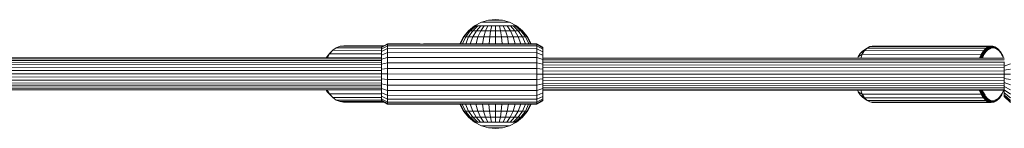
# Model space of a CAD drawing. Units: millimetres. Extents: x 178 to 578302, y 125 to 596964.
# Drawn here: x 6193 to 6680, y 6598 to 6652 of the extents above; entities that cross this region are included whole.
import ezdxf

# ---------------------------------------------------------------- set-up
doc = ezdxf.new("R2010")
doc.units = ezdxf.units.MM
doc.layers.add('Контур', color=7, linetype='Continuous', lineweight=15)

msp = doc.modelspace()

# ---------------------------------------------------------------- linework, layer by layer
at = {"layer": 'Контур'}
for p, q in [((6421.481, 6651.09), (6425.018, 6652.105)), ((6425.018, 6652.105), (6428.475, 6652.42)), ((6425.018, 6652.105), (6425.076, 6652.105)), ((6425.076, 6652.105), (6425.261, 6652.105)), ((6425.261, 6652.105), (6425.582, 6652.105)), ((6425.582, 6652.105), (6426.031, 6652.104)), ((6426.031, 6652.104), (6426.583, 6652.104)), ((6426.583, 6652.104), (6427.203, 6652.104)), ((6427.203, 6652.104), (6427.846, 6652.103)), ((6427.846, 6652.103), (6428.475, 6652.103)), ((6431.933, 6652.101), (6428.475, 6652.42)), ((6428.475, 6652.103), (6429.104, 6652.103)), ((6429.104, 6652.103), (6429.748, 6652.102)), ((6429.748, 6652.102), (6430.367, 6652.102)), ((6430.367, 6652.102), (6430.92, 6652.101)), ((6430.92, 6652.101), (6431.369, 6652.101)), ((6431.369, 6652.101), (6431.69, 6652.101)), ((6431.69, 6652.101), (6431.875, 6652.101)), ((6431.933, 6652.101), (6431.875, 6652.101)), ((6431.933, 6652.101), (6435.468, 6651.082)), ((6412.567, 6643.827), (6415.037, 6646.863)), ((6412.833, 6643.827), (6415.261, 6646.863)), ((6413.684, 6643.826), (6415.98, 6646.863)), ((6415.037, 6646.863), (6418.077, 6649.329)), ((6415.037, 6646.863), (6415.261, 6646.863)), ((6415.16, 6643.825), (6417.227, 6646.862)), ((6415.261, 6646.863), (6418.25, 6649.329)), ((6415.261, 6646.863), (6415.98, 6646.863)), ((6415.98, 6646.863), (6418.807, 6649.329)), ((6417.227, 6646.862), (6415.98, 6646.863)), ((6417.225, 6643.824), (6418.972, 6646.861)), ((6417.227, 6646.862), (6419.771, 6649.328)), ((6418.972, 6646.861), (6417.227, 6646.862)), ((6418.077, 6649.329), (6421.481, 6651.09)), ((6418.077, 6649.329), (6418.25, 6649.329)), ((6418.25, 6649.329), (6418.807, 6649.329)), ((6419.771, 6649.328), (6418.807, 6649.329)), ((6418.972, 6646.861), (6421.122, 6649.328)), ((6421.12, 6646.86), (6418.972, 6646.861)), ((6419.768, 6643.822), (6421.12, 6646.86)), ((6421.122, 6649.328), (6419.771, 6649.328)), ((6421.12, 6646.86), (6422.784, 6649.327)), ((6423.527, 6646.858), (6421.12, 6646.86)), ((6422.784, 6649.327), (6421.122, 6649.328)), ((6421.481, 6651.09), (6421.598, 6651.09)), ((6421.598, 6651.09), (6421.972, 6651.09)), ((6422.621, 6651.09), (6421.972, 6651.09)), ((6422.616, 6643.821), (6423.527, 6646.858)), ((6423.529, 6651.089), (6422.621, 6651.09)), ((6424.646, 6649.325), (6422.784, 6649.327)), ((6423.527, 6646.858), (6424.646, 6649.325)), ((6426.027, 6646.857), (6423.527, 6646.858)), ((6424.648, 6651.088), (6423.529, 6651.089)), ((6426.582, 6649.324), (6424.646, 6649.325)), ((6425.9, 6651.088), (6424.648, 6651.088)), ((6425.576, 6643.819), (6426.027, 6646.857)), ((6427.202, 6651.087), (6425.9, 6651.088)), ((6426.027, 6646.857), (6426.582, 6649.324)), ((6428.472, 6646.855), (6426.027, 6646.857)), ((6428.474, 6649.323), (6426.582, 6649.324)), ((6428.475, 6651.086), (6427.202, 6651.087)), ((6428.47, 6643.817), (6428.472, 6646.855)), ((6428.472, 6646.855), (6428.474, 6649.323)), ((6430.917, 6646.854), (6428.472, 6646.855)), ((6430.365, 6649.322), (6428.474, 6649.323)), ((6429.747, 6651.085), (6428.475, 6651.086)), ((6431.049, 6651.085), (6429.747, 6651.085)), ((6430.917, 6646.854), (6430.365, 6649.322)), ((6432.301, 6649.321), (6430.365, 6649.322)), ((6433.417, 6646.852), (6430.917, 6646.854)), ((6431.364, 6643.815), (6430.917, 6646.854)), ((6432.302, 6651.084), (6431.049, 6651.085)), ((6433.417, 6646.852), (6432.301, 6649.321)), ((6434.163, 6649.32), (6432.301, 6649.321)), ((6433.42, 6651.083), (6432.302, 6651.084)), ((6435.824, 6646.851), (6433.417, 6646.852)), ((6434.324, 6643.814), (6433.417, 6646.852)), ((6434.328, 6651.083), (6433.42, 6651.083)), ((6435.824, 6646.851), (6434.163, 6649.32)), ((6435.825, 6649.319), (6434.163, 6649.32)), ((6434.977, 6651.082), (6434.328, 6651.083)), ((6435.352, 6651.082), (6434.977, 6651.082)), ((6435.468, 6651.082), (6435.352, 6651.082)), ((6438.871, 6649.317), (6435.468, 6651.082)), ((6437.972, 6646.849), (6435.824, 6646.851)), ((6437.172, 6643.812), (6435.824, 6646.851)), ((6437.972, 6646.849), (6435.825, 6649.319)), ((6437.176, 6649.318), (6435.825, 6649.319)), ((6439.717, 6646.848), (6437.176, 6649.318)), ((6438.141, 6649.317), (6437.176, 6649.318)), ((6439.717, 6646.848), (6437.972, 6646.849)), ((6439.715, 6643.81), (6437.972, 6646.849)), ((6440.964, 6646.848), (6438.141, 6649.317)), ((6438.697, 6649.317), (6438.141, 6649.317)), ((6438.697, 6649.317), (6441.683, 6646.847)), ((6438.871, 6649.317), (6438.697, 6649.317)), ((6438.871, 6649.317), (6441.907, 6646.847)), ((6440.964, 6646.848), (6439.717, 6646.848)), ((6441.781, 6643.809), (6439.717, 6646.848)), ((6441.683, 6646.847), (6440.964, 6646.848)), ((6443.257, 6643.808), (6440.964, 6646.848)), ((6441.683, 6646.847), (6444.108, 6643.808)), ((6441.907, 6646.847), (6441.683, 6646.847)), ((6441.907, 6646.847), (6444.373, 6643.808)), ((6410.805, 6640.431), (6412.567, 6643.827)), ((6411.1, 6640.43), (6412.833, 6643.827)), ((6412.045, 6640.43), (6413.684, 6643.826)), ((6412.567, 6643.827), (6412.833, 6643.827)), ((6412.833, 6643.827), (6413.684, 6643.826)), ((6415.16, 6643.825), (6413.684, 6643.826)), ((6413.684, 6640.429), (6415.16, 6643.825)), ((6417.225, 6643.824), (6415.16, 6643.825)), ((6415.979, 6640.427), (6417.225, 6643.824)), ((6419.768, 6643.822), (6417.225, 6643.824)), ((6418.803, 6640.426), (6419.768, 6643.822)), ((6422.616, 6643.821), (6419.768, 6643.822)), ((6421.966, 6640.424), (6422.616, 6643.821)), ((6425.576, 6643.819), (6422.616, 6643.821)), ((6425.254, 6640.422), (6425.576, 6643.819)), ((6428.47, 6643.817), (6425.576, 6643.819)), ((6428.468, 6640.42), (6428.47, 6643.817)), ((6431.364, 6643.815), (6428.47, 6643.817)), ((6431.683, 6640.412), (6431.364, 6643.815)), ((6434.324, 6643.814), (6431.364, 6643.815)), ((6434.97, 6640.416), (6434.324, 6643.814)), ((6437.172, 6643.812), (6434.324, 6643.814)), ((6438.134, 6640.414), (6437.172, 6643.812)), ((6439.715, 6643.81), (6437.172, 6643.812)), ((6440.958, 6640.412), (6439.715, 6643.81)), ((6441.781, 6643.809), (6439.715, 6643.81)), ((6443.252, 6640.411), (6441.781, 6643.809)), ((6443.257, 6643.808), (6441.781, 6643.809)), ((6444.891, 6640.41), (6443.257, 6643.808)), ((6444.108, 6643.808), (6443.257, 6643.808)), ((6444.108, 6643.808), (6445.836, 6640.409)), ((6444.373, 6643.808), (6444.108, 6643.808)), ((6444.373, 6643.808), (6446.131, 6640.409)), ((6346.262, 6635.37), (6347.846, 6637.187)), ((6346.394, 6635.738), (6347.846, 6637.187)), ((6349.62, 6638.485), (6347.846, 6637.187)), ((6347.846, 6637.187), (6371.953, 6637.172)), ((6349.62, 6638.485), (6351.463, 6639.233)), ((6349.62, 6638.485), (6371.954, 6638.471)), ((6353.265, 6639.466), (6351.463, 6639.233)), ((6351.463, 6639.233), (6360.087, 6639.456)), ((6372.818, 6639.22), (6351.463, 6639.233)), ((6360.336, 6639.462), (6353.265, 6639.466)), ((6359.75, 6639.39), (6359.788, 6639.418)), ((6359.788, 6639.363), (6359.75, 6639.39)), ((6359.902, 6639.441), (6359.788, 6639.418)), ((6359.788, 6639.363), (6359.788, 6639.418)), ((6359.902, 6639.339), (6359.788, 6639.363)), ((6360.087, 6639.456), (6359.902, 6639.441)), ((6359.902, 6639.339), (6359.902, 6639.441)), ((6360.087, 6639.324), (6359.902, 6639.339)), ((6360.336, 6639.462), (6360.087, 6639.456)), ((6360.087, 6639.324), (6360.087, 6639.456)), ((6360.336, 6639.318), (6360.087, 6639.324)), ((6360.336, 6639.318), (6360.336, 6639.462)), ((6360.639, 6639.456), (6360.336, 6639.462)), ((6360.336, 6639.318), (6360.639, 6639.323)), ((6360.639, 6639.323), (6360.639, 6639.456)), ((6360.985, 6639.44), (6360.639, 6639.456)), ((6360.639, 6639.323), (6360.985, 6639.339)), ((6360.985, 6639.339), (6360.985, 6639.44)), ((6361.36, 6639.417), (6360.985, 6639.44)), ((6360.985, 6639.339), (6361.36, 6639.362)), ((6361.36, 6639.362), (6361.36, 6639.417)), ((6361.75, 6639.389), (6361.36, 6639.417)), ((6361.36, 6639.362), (6361.75, 6639.389)), ((6362.14, 6639.416), (6361.75, 6639.389)), ((6373.028, 6639.341), (6361.75, 6639.389)), ((6373.015, 6639.334), (6361.75, 6639.389)), ((6362.515, 6639.439), (6362.14, 6639.416)), ((6362.861, 6639.455), (6362.515, 6639.439)), ((6363.164, 6639.46), (6362.861, 6639.455)), ((6373.223, 6639.454), (6363.164, 6639.46)), ((6371.953, 6637.791), (6371.951, 6633.357)), ((6371.953, 6637.791), (6374.954, 6639.399)), ((6371.953, 6637.791), (6371.954, 6638.501)), ((6371.953, 6636.559), (6374.954, 6638.007)), ((6371.953, 6636.559), (6371.953, 6637.791)), ((6374.955, 6640.452), (6371.954, 6638.722)), ((6371.954, 6638.501), (6374.955, 6640.202)), ((6371.954, 6638.722), (6371.954, 6638.501)), ((6374.952, 6636.059), (6374.954, 6638.007)), ((6374.954, 6639.399), (6374.955, 6640.202)), ((6374.954, 6638.007), (6374.954, 6639.399)), ((6374.954, 6639.399), (6448.954, 6639.354)), ((6374.954, 6638.007), (6448.954, 6637.962)), ((6374.955, 6640.452), (6374.955, 6640.202)), ((6389.955, 6640.443), (6374.955, 6640.452)), ((6448.955, 6640.157), (6374.955, 6640.202)), ((6389.955, 6640.443), (6389.994, 6640.438)), ((6389.994, 6640.438), (6390.108, 6640.424)), ((6390.108, 6640.424), (6390.292, 6640.402)), ((6390.292, 6640.402), (6390.541, 6640.376)), ((6390.541, 6640.376), (6390.844, 6640.35)), ((6391.189, 6640.328), (6390.844, 6640.35)), ((6391.564, 6640.313), (6391.189, 6640.328)), ((6391.955, 6640.308), (6391.564, 6640.313)), ((6391.955, 6640.308), (6391.565, 6640.313)), ((6392.346, 6640.313), (6391.955, 6640.308)), ((6392.346, 6640.313), (6391.955, 6640.308)), ((6391.955, 6640.308), (6391.955, 6640.308)), ((6392.721, 6640.327), (6392.346, 6640.313)), ((6392.721, 6640.327), (6392.346, 6640.313)), ((6393.066, 6640.349), (6392.721, 6640.327)), ((6392.919, 6640.34), (6392.721, 6640.327)), ((6392.721, 6640.327), (6392.721, 6640.327)), ((6393.369, 6640.374), (6393.066, 6640.349)), ((6393.618, 6640.4), (6393.369, 6640.374)), ((6393.803, 6640.421), (6393.618, 6640.4)), ((6393.917, 6640.436), (6393.803, 6640.421)), ((6393.917, 6640.436), (6393.955, 6640.441)), ((6429.955, 6640.419), (6393.955, 6640.441)), ((6429.955, 6640.419), (6429.994, 6640.414)), ((6429.994, 6640.414), (6430.108, 6640.399)), ((6431.683, 6640.412), (6429.999, 6640.413)), ((6430.108, 6640.399), (6430.292, 6640.377)), ((6430.292, 6640.377), (6430.541, 6640.352)), ((6430.541, 6640.352), (6430.844, 6640.326)), ((6431.189, 6640.304), (6430.844, 6640.326)), ((6431.564, 6640.289), (6431.189, 6640.304)), ((6431.564, 6640.289), (6431.189, 6640.304)), ((6431.955, 6640.284), (6431.564, 6640.289)), ((6431.564, 6640.289), (6431.564, 6640.289)), ((6431.955, 6640.284), (6431.564, 6640.289)), ((6433.911, 6640.411), (6431.683, 6640.412)), ((6431.689, 6640.287), (6431.683, 6640.412)), ((6432.346, 6640.289), (6431.955, 6640.284)), ((6432.721, 6640.303), (6432.346, 6640.289)), ((6433.067, 6640.325), (6432.721, 6640.303)), ((6433.369, 6640.35), (6433.067, 6640.325)), ((6433.618, 6640.375), (6433.369, 6640.35)), ((6433.803, 6640.397), (6433.618, 6640.375)), ((6433.917, 6640.411), (6433.803, 6640.397)), ((6433.917, 6640.411), (6433.955, 6640.416)), ((6448.955, 6640.407), (6433.955, 6640.416)), ((6448.954, 6637.962), (6448.952, 6636.014)), ((6448.955, 6640.157), (6448.954, 6639.354)), ((6448.954, 6639.354), (6448.954, 6637.962)), ((6451.953, 6637.742), (6448.954, 6639.354)), ((6451.953, 6636.511), (6448.954, 6637.962)), ((6451.954, 6638.673), (6448.955, 6640.407)), ((6448.955, 6640.407), (6448.955, 6640.157)), ((6451.954, 6638.452), (6448.955, 6640.157)), ((6451.954, 6638.673), (6451.951, 6633.905)), ((6451.954, 6638.673), (6451.953, 6637.183)), ((6451.954, 6638.452), (6451.953, 6637.742)), ((6451.953, 6637.742), (6451.953, 6636.511)), ((6451.954, 6638.673), (6451.954, 6638.452)), ((6609.118, 6635.578), (6611.243, 6637.027)), ((6610.123, 6635.209), (6611.243, 6637.027)), ((6612.497, 6638.325), (6610.217, 6636.716)), ((6612.497, 6638.325), (6611.243, 6637.027)), ((6611.243, 6637.027), (6670.133, 6636.991)), ((6612.497, 6638.325), (6613.801, 6639.074)), ((6612.497, 6638.325), (6671.387, 6638.289)), ((6615.075, 6639.306), (6613.801, 6639.074)), ((6672.691, 6639.038), (6613.801, 6639.074)), ((6623.735, 6639.301), (6615.075, 6639.306)), ((6623.484, 6639.28), (6623.471, 6639.257)), ((6623.535, 6639.23), (6623.471, 6639.257)), ((6623.573, 6639.296), (6623.484, 6639.28)), ((6623.484, 6639.252), (6623.484, 6639.28)), ((6623.673, 6639.202), (6623.535, 6639.23)), ((6623.735, 6639.301), (6623.573, 6639.296)), ((6623.573, 6639.222), (6623.573, 6639.296)), ((6623.88, 6639.179), (6623.673, 6639.202)), ((6623.735, 6639.195), (6623.735, 6639.301)), ((6623.964, 6639.296), (6623.735, 6639.301)), ((6624.148, 6639.163), (6623.88, 6639.179)), ((6623.964, 6639.174), (6623.964, 6639.296)), ((6624.25, 6639.28), (6623.964, 6639.296)), ((6624.467, 6639.157), (6624.148, 6639.163)), ((6624.25, 6639.161), (6624.25, 6639.28)), ((6624.583, 6639.257), (6624.25, 6639.28)), ((6624.467, 6639.157), (6624.825, 6639.162)), ((6624.583, 6639.159), (6624.583, 6639.257)), ((6624.949, 6639.229), (6624.583, 6639.257)), ((6624.825, 6639.162), (6625.207, 6639.178)), ((6624.949, 6639.167), (6624.949, 6639.229)), ((6625.336, 6639.201), (6624.949, 6639.229)), ((6625.207, 6639.178), (6625.598, 6639.201)), ((6625.336, 6639.186), (6625.336, 6639.201)), ((6625.467, 6639.193), (6625.336, 6639.201)), ((6625.598, 6639.201), (6625.985, 6639.228)), ((6626.351, 6639.255), (6625.985, 6639.228)), ((6650.448, 6639.141), (6625.985, 6639.228)), ((6672.691, 6639.038), (6625.985, 6639.228)), ((6626.684, 6639.278), (6626.351, 6639.255)), ((6626.97, 6639.294), (6626.684, 6639.278)), ((6627.199, 6639.299), (6626.97, 6639.294)), ((6649.716, 6639.285), (6627.199, 6639.299)), ((6649.465, 6639.265), (6649.452, 6639.241)), ((6649.516, 6639.214), (6649.452, 6639.241)), ((6649.554, 6639.28), (6649.465, 6639.265)), ((6649.465, 6639.236), (6649.465, 6639.265)), ((6649.654, 6639.186), (6649.516, 6639.214)), ((6649.716, 6639.285), (6649.554, 6639.28)), ((6649.554, 6639.206), (6649.554, 6639.28)), ((6649.861, 6639.163), (6649.654, 6639.186)), ((6649.716, 6639.179), (6649.716, 6639.285)), ((6649.944, 6639.28), (6649.716, 6639.285)), ((6650.129, 6639.147), (6649.861, 6639.163)), ((6649.944, 6639.158), (6649.944, 6639.28)), ((6650.231, 6639.264), (6649.944, 6639.28)), ((6650.448, 6639.141), (6650.129, 6639.147)), ((6650.231, 6639.145), (6650.231, 6639.264)), ((6650.564, 6639.241), (6650.231, 6639.264)), ((6650.448, 6639.141), (6650.805, 6639.147)), ((6650.448, 6639.141), (6672.691, 6639.038)), ((6650.564, 6639.143), (6650.564, 6639.241)), ((6650.93, 6639.213), (6650.564, 6639.241)), ((6650.805, 6639.147), (6651.187, 6639.162)), ((6650.93, 6639.152), (6650.93, 6639.213)), ((6651.317, 6639.185), (6650.93, 6639.213)), ((6651.187, 6639.162), (6651.579, 6639.185)), ((6651.317, 6639.17), (6651.317, 6639.185)), ((6651.448, 6639.177), (6651.317, 6639.185)), ((6651.579, 6639.185), (6651.965, 6639.212)), ((6652.332, 6639.24), (6651.965, 6639.212)), ((6652.665, 6639.263), (6652.332, 6639.24)), ((6652.951, 6639.278), (6652.665, 6639.263)), ((6653.18, 6639.283), (6652.951, 6639.278)), ((6653.18, 6639.283), (6673.964, 6639.271)), ((6670.133, 6636.991), (6669.012, 6635.173)), ((6670.133, 6636.991), (6669.418, 6635.622)), ((6669.597, 6635.582), (6670.753, 6637.282)), ((6669.783, 6635.513), (6670.932, 6637.202)), ((6669.965, 6635.417), (6671.103, 6637.09)), ((6670.131, 6635.299), (6671.256, 6636.952)), ((6671.387, 6638.289), (6670.133, 6636.991)), ((6670.133, 6636.991), (6670.579, 6637.329)), ((6671.387, 6638.289), (6670.579, 6637.329)), ((6670.579, 6637.329), (6670.753, 6637.282)), ((6670.753, 6637.282), (6672.031, 6638.454)), ((6670.753, 6637.282), (6670.932, 6637.202)), ((6670.932, 6637.202), (6672.201, 6638.366)), ((6670.932, 6637.202), (6671.103, 6637.09)), ((6671.103, 6637.09), (6672.361, 6638.243)), ((6671.103, 6637.09), (6671.256, 6636.952)), ((6671.256, 6636.952), (6672.499, 6638.091)), ((6671.382, 6636.798), (6672.608, 6637.922)), ((6672.691, 6639.038), (6671.387, 6638.289)), ((6671.387, 6638.289), (6671.861, 6638.504)), ((6671.475, 6636.637), (6672.684, 6637.746)), ((6672.691, 6639.038), (6671.861, 6638.504)), ((6671.861, 6638.504), (6672.031, 6638.454)), ((6672.031, 6638.454), (6673.344, 6639.074)), ((6672.031, 6638.454), (6672.201, 6638.366)), ((6672.201, 6638.366), (6673.506, 6638.982)), ((6672.201, 6638.366), (6672.361, 6638.243)), ((6672.361, 6638.243), (6673.653, 6638.853)), ((6672.361, 6638.243), (6672.499, 6638.091)), ((6672.499, 6638.091), (6673.776, 6638.694)), ((6672.608, 6637.922), (6673.868, 6638.517)), ((6672.684, 6637.746), (6673.927, 6638.332)), ((6673.964, 6639.271), (6672.691, 6639.038)), ((6672.691, 6639.038), (6673.179, 6639.127)), ((6673.842, 6638.12), (6672.839, 6637.647)), ((6673.964, 6639.271), (6673.179, 6639.127)), ((6673.179, 6639.127), (6673.344, 6639.074)), ((6673.344, 6639.074), (6674.616, 6639.184)), ((6673.344, 6639.074), (6673.506, 6638.982)), ((6673.506, 6638.982), (6674.769, 6639.091)), ((6673.506, 6638.982), (6673.653, 6638.853)), ((6673.653, 6638.853), (6674.904, 6638.962)), ((6673.653, 6638.853), (6673.776, 6638.694)), ((6673.776, 6638.694), (6675.012, 6638.802)), ((6673.868, 6638.517), (6675.088, 6638.623)), ((6673.927, 6638.332), (6675.13, 6638.437)), ((6673.964, 6639.271), (6674.456, 6639.238)), ((6674.456, 6639.238), (6674.616, 6639.184)), ((6675.238, 6639.036), (6674.456, 6639.238)), ((6674.616, 6639.184), (6674.769, 6639.091)), ((6674.616, 6639.184), (6675.876, 6638.83)), ((6674.769, 6639.091), (6674.904, 6638.962)), ((6674.769, 6639.091), (6676.02, 6638.74)), ((6674.904, 6638.962), (6675.012, 6638.802)), ((6674.904, 6638.962), (6676.144, 6638.613)), ((6675.012, 6638.802), (6676.238, 6638.457)), ((6675.088, 6638.623), (6676.298, 6638.283)), ((6675.13, 6638.437), (6676.323, 6638.102)), ((6675.238, 6639.036), (6675.721, 6638.882)), ((6675.721, 6638.882), (6675.876, 6638.83)), ((6675.876, 6638.83), (6676.02, 6638.74)), ((6676.02, 6638.74), (6676.144, 6638.613)), ((6676.02, 6638.74), (6677.288, 6637.876)), ((6676.144, 6638.613), (6676.238, 6638.457)), ((6676.144, 6638.613), (6677.4, 6637.758)), ((6676.238, 6638.457), (6677.48, 6637.612)), ((6676.298, 6638.283), (6677.523, 6637.449)), ((6676.323, 6638.102), (6677.531, 6637.279)), ((6677.288, 6637.876), (6677.4, 6637.758)), ((6677.4, 6637.758), (6677.48, 6637.612)), ((6677.4, 6637.758), (6678.595, 6636.369)), ((6677.48, 6637.612), (6678.661, 6636.24)), ((6677.523, 6637.449), (6678.688, 6636.095)), ((6677.531, 6637.279), (6678.68, 6635.944)), ((5554.173, 6632.544), (6371.95, 6632.046)), ((5554.174, 6633.953), (6371.951, 6633.455)), ((5554.174, 6633.783), (6371.951, 6633.285)), ((5554.174, 6633.295), (6371.95, 6632.796)), ((6345.006, 6634.146), (6344.618, 6633.471)), ((6346.394, 6635.738), (6345.006, 6634.146)), ((6345.006, 6634.146), (6346.262, 6635.37)), ((6345.17, 6633.471), (6346.262, 6635.37)), ((6346.262, 6635.37), (6371.952, 6635.354)), ((6371.949, 6630.338), (6371.95, 6632.715)), ((6371.95, 6632.715), (6371.952, 6634.836)), ((6371.952, 6634.836), (6371.95, 6631.465)), ((6371.95, 6632.715), (6374.951, 6633.661)), ((6371.95, 6632.715), (6371.95, 6631.465)), ((6371.951, 6633.18), (6371.951, 6633.357)), ((6371.952, 6634.836), (6371.953, 6636.559)), ((6371.952, 6634.836), (6374.952, 6636.059)), ((6374.949, 6630.974), (6374.951, 6633.661)), ((6374.951, 6633.661), (6374.952, 6636.059)), ((6374.951, 6633.661), (6448.951, 6633.615)), ((6374.952, 6636.059), (6448.952, 6636.014)), ((6448.951, 6633.615), (6448.949, 6630.929)), ((6448.952, 6636.014), (6448.951, 6633.615)), ((6451.95, 6632.666), (6448.951, 6633.615)), ((6451.952, 6634.787), (6448.952, 6636.014)), ((6451.95, 6632.666), (6451.949, 6630.289)), ((6451.953, 6636.511), (6451.95, 6632.666)), ((6451.952, 6634.787), (6451.95, 6632.666)), ((6451.95, 6632.748), (6680.451, 6632.609)), ((6451.95, 6632.292), (6451.95, 6632.52)), ((6451.95, 6631.998), (6680.45, 6631.858)), ((6451.951, 6633.905), (6451.951, 6633.816)), ((6451.951, 6633.406), (6680.451, 6633.267)), ((6451.951, 6633.236), (6680.451, 6633.097)), ((6451.953, 6636.511), (6451.952, 6634.787)), ((6608.136, 6633.985), (6607.862, 6633.311)), ((6609.118, 6635.578), (6608.136, 6633.985)), ((6608.136, 6633.985), (6610.123, 6635.209)), ((6610.217, 6636.716), (6609.118, 6635.578)), ((6609.35, 6633.31), (6610.123, 6635.209)), ((6610.123, 6635.209), (6669.012, 6635.173)), ((6669.012, 6635.173), (6668.24, 6633.274)), ((6668.324, 6633.274), (6668.456, 6633.476)), ((6669.012, 6635.173), (6668.456, 6633.476)), ((6668.456, 6633.476), (6668.639, 6633.444)), ((6668.589, 6633.274), (6668.639, 6633.444)), ((6668.639, 6633.444), (6669.597, 6635.582)), ((6668.639, 6633.444), (6668.831, 6633.39)), ((6668.798, 6633.274), (6668.831, 6633.39)), ((6668.831, 6633.39), (6669.783, 6635.513)), ((6668.831, 6633.39), (6669.022, 6633.314)), ((6669.011, 6633.274), (6669.022, 6633.314)), ((6669.012, 6635.173), (6669.418, 6635.622)), ((6669.022, 6633.314), (6669.965, 6635.417)), ((6669.022, 6633.314), (6669.098, 6633.274)), ((6669.224, 6633.273), (6670.131, 6635.299)), ((6669.418, 6635.622), (6669.597, 6635.582)), ((6669.424, 6633.273), (6670.272, 6635.166)), ((6669.594, 6633.273), (6670.381, 6635.028)), ((6669.597, 6635.582), (6669.783, 6635.513)), ((6669.783, 6635.513), (6669.965, 6635.417)), ((6669.965, 6635.417), (6670.131, 6635.299)), ((6670.272, 6635.166), (6671.382, 6636.798)), ((6670.381, 6635.028), (6671.475, 6636.637)), ((6678.595, 6636.369), (6678.661, 6636.24)), ((6678.595, 6636.369), (6679.646, 6634.486)), ((6678.661, 6636.24), (6679.699, 6634.378)), ((6678.68, 6635.944), (6679.691, 6634.133)), ((6678.688, 6636.095), (6679.713, 6634.258)), ((6679.509, 6634.286), (6678.705, 6635.702)), ((6679.646, 6634.486), (6679.699, 6634.378)), ((6679.691, 6634.133), (6680.009, 6633.267)), ((6679.699, 6634.378), (6680.107, 6633.267)), ((6679.713, 6634.258), (6680.077, 6633.267)), ((6371.947, 6627.094), (5554.17, 6627.592)), ((6371.948, 6628.632), (5554.171, 6629.13)), ((6371.949, 6629.988), (5554.172, 6630.486)), ((6371.949, 6631.111), (5554.173, 6631.609)), ((6371.946, 6625.454), (6371.947, 6627.868)), ((6371.947, 6627.868), (6371.949, 6630.338)), ((6371.947, 6627.868), (6374.948, 6628.182)), ((6371.949, 6630.338), (6371.95, 6631.465)), ((6371.949, 6630.338), (6374.949, 6630.974)), ((6374.946, 6625.452), (6374.948, 6628.182)), ((6374.948, 6628.182), (6374.949, 6630.974)), ((6374.948, 6628.182), (6448.948, 6628.137)), ((6374.949, 6630.974), (6448.949, 6630.929)), ((6448.948, 6628.137), (6448.946, 6625.407)), ((6448.949, 6630.929), (6448.948, 6628.137)), ((6451.947, 6627.82), (6448.948, 6628.137)), ((6451.949, 6630.289), (6448.949, 6630.929)), ((6451.947, 6627.82), (6451.946, 6625.406)), ((6451.949, 6630.289), (6451.947, 6627.82)), ((6451.947, 6627.82), (6451.948, 6628.534)), ((6680.448, 6628.444), (6451.948, 6628.583)), ((6680.45, 6630.924), (6451.949, 6631.063)), ((6451.949, 6630.057), (6451.949, 6630.289)), ((6680.449, 6629.8), (6451.949, 6629.939)), ((6680.448, 6627.268), (6680.446, 6625.267)), ((6680.447, 6626.813), (6680.448, 6627.994)), ((6680.448, 6627.268), (6680.447, 6626.813)), ((6680.449, 6629.316), (6680.448, 6627.268)), ((6683.448, 6627.812), (6680.448, 6627.268)), ((6680.45, 6631.286), (6680.449, 6629.316)), ((6683.449, 6630.418), (6680.449, 6629.316)), ((6371.944, 6622.277), (5554.167, 6622.775)), ((6371.945, 6623.815), (5554.168, 6624.313)), ((6371.946, 6625.455), (5554.169, 6625.953)), ((6371.943, 6620.57), (6371.944, 6623.04)), ((6371.944, 6623.04), (6371.946, 6625.454)), ((6371.944, 6623.04), (6374.944, 6622.723)), ((6371.944, 6622.325), (6371.944, 6623.04)), ((6371.946, 6625.454), (6374.946, 6625.452)), ((6374.943, 6619.931), (6374.944, 6622.723)), ((6374.944, 6622.723), (6374.946, 6625.452)), ((6374.944, 6622.723), (6448.944, 6622.678)), ((6374.946, 6625.452), (6448.946, 6625.407)), ((6448.944, 6622.678), (6448.943, 6619.886)), ((6448.946, 6625.407), (6448.944, 6622.678)), ((6451.944, 6622.991), (6448.944, 6622.678)), ((6451.946, 6625.406), (6448.946, 6625.407)), ((6451.944, 6622.991), (6451.943, 6620.522)), ((6451.946, 6625.406), (6451.944, 6622.991)), ((6451.944, 6622.991), (6451.945, 6623.859)), ((6680.444, 6622.089), (6451.944, 6622.228)), ((6451.946, 6625.406), (6451.945, 6623.859)), ((6680.445, 6623.627), (6451.945, 6623.767)), ((6680.446, 6625.267), (6451.946, 6625.406)), ((6680.447, 6626.906), (6451.947, 6627.045)), ((6680.445, 6623.265), (6680.444, 6621.218)), ((6680.444, 6622.138), (6680.445, 6622.481)), ((6680.446, 6625.267), (6680.445, 6623.265)), ((6683.445, 6622.717), (6680.445, 6623.265)), ((6680.446, 6625.267), (6680.447, 6626.813)), ((6683.446, 6625.265), (6680.446, 6625.267)), ((6371.942, 6618.863), (5554.165, 6619.361)), ((6371.941, 6618.113), (5554.165, 6618.611)), ((6371.941, 6617.624), (5554.165, 6618.122)), ((6371.941, 6617.455), (5554.165, 6617.953)), ((6371.943, 6619.798), (5554.166, 6620.296)), ((6371.943, 6620.921), (5554.167, 6621.42)), ((6344.996, 6616.796), (6344.608, 6617.471)), ((6346.25, 6615.571), (6345.16, 6617.471)), ((6371.942, 6618.194), (6371.939, 6614.349)), ((6371.94, 6616.072), (6371.942, 6618.194)), ((6371.942, 6618.194), (6371.943, 6620.57)), ((6371.942, 6618.34), (6371.942, 6618.568)), ((6371.942, 6618.194), (6374.941, 6617.244)), ((6371.943, 6620.57), (6371.943, 6620.803)), ((6371.943, 6620.57), (6374.943, 6619.931)), ((6374.941, 6617.244), (6374.943, 6619.931)), ((6374.943, 6619.931), (6448.943, 6619.886)), ((6448.943, 6619.886), (6448.941, 6617.199)), ((6451.942, 6618.145), (6448.941, 6617.199)), ((6451.943, 6620.522), (6448.943, 6619.886)), ((6451.938, 6612.359), (6451.941, 6617.406)), ((6451.94, 6616.024), (6451.942, 6619.395)), ((6451.942, 6618.145), (6451.94, 6616.024)), ((6451.94, 6616.024), (6451.941, 6617.502)), ((6680.442, 6617.436), (6451.941, 6617.576)), ((6451.941, 6617.502), (6451.941, 6617.554)), ((6680.441, 6617.267), (6451.941, 6617.406)), ((6451.943, 6620.522), (6451.942, 6618.145)), ((6451.942, 6619.395), (6451.943, 6620.522)), ((6451.942, 6618.145), (6451.942, 6619.395)), ((6680.442, 6618.675), (6451.942, 6618.814)), ((6680.442, 6617.925), (6451.942, 6618.064)), ((6680.444, 6620.734), (6451.943, 6620.873)), ((6680.443, 6619.61), (6451.943, 6619.749)), ((6680.442, 6617.488), (6680.441, 6616.06)), ((6680.442, 6617.488), (6680.444, 6620.615)), ((6680.442, 6617.488), (6680.443, 6619.256)), ((6680.443, 6619.247), (6680.442, 6617.488)), ((6683.44, 6615.365), (6680.442, 6617.488)), ((6680.444, 6621.218), (6680.443, 6619.247)), ((6680.443, 6619.256), (6680.444, 6620.615)), ((6683.442, 6617.604), (6680.443, 6619.247)), ((6680.444, 6622.138), (6680.444, 6621.218)), ((6683.443, 6620.111), (6680.444, 6621.218)), ((6344.996, 6616.796), (6346.25, 6615.571)), ((6346.382, 6615.202), (6344.996, 6616.796)), ((6347.832, 6613.751), (6346.25, 6615.571)), ((6371.94, 6615.555), (6346.25, 6615.571)), ((6346.382, 6615.202), (6347.832, 6613.751)), ((6349.604, 6612.451), (6347.832, 6613.751)), ((6371.939, 6613.736), (6347.832, 6613.751)), ((6371.938, 6612.186), (6371.941, 6616.954)), ((6371.938, 6613.118), (6371.939, 6614.349)), ((6371.938, 6612.186), (6371.939, 6613.677)), ((6371.938, 6613.118), (6374.937, 6611.506)), ((6371.938, 6612.408), (6371.938, 6613.118)), ((6371.939, 6614.349), (6371.94, 6616.072)), ((6371.939, 6614.349), (6374.938, 6612.897)), ((6371.94, 6616.072), (6374.94, 6614.846)), ((6371.941, 6616.954), (6371.941, 6617.043)), ((6374.937, 6611.506), (6374.938, 6612.897)), ((6374.938, 6612.897), (6374.94, 6614.846)), ((6374.938, 6612.897), (6448.938, 6612.852)), ((6374.94, 6614.846), (6374.941, 6617.244)), ((6374.94, 6614.846), (6448.94, 6614.801)), ((6374.941, 6617.244), (6448.941, 6617.199)), ((6451.938, 6613.069), (6448.937, 6611.461)), ((6448.938, 6612.852), (6448.937, 6611.461)), ((6448.94, 6614.801), (6448.938, 6612.852)), ((6451.939, 6614.3), (6448.938, 6612.852)), ((6448.941, 6617.199), (6448.94, 6614.801)), ((6451.94, 6616.024), (6448.94, 6614.801)), ((6451.938, 6613.069), (6451.94, 6616.024)), ((6451.938, 6612.359), (6451.94, 6614.988)), ((6451.939, 6614.3), (6451.938, 6613.069)), ((6451.938, 6613.069), (6451.938, 6612.359)), ((6451.94, 6616.024), (6451.939, 6614.3)), ((6608.126, 6616.636), (6607.852, 6617.311)), ((6608.126, 6616.636), (6610.11, 6615.41)), ((6609.105, 6615.042), (6608.126, 6616.636)), ((6609.105, 6615.042), (6611.229, 6613.591)), ((6610.203, 6613.903), (6609.105, 6615.042)), ((6610.11, 6615.41), (6609.34, 6617.31)), ((6611.229, 6613.591), (6610.11, 6615.41)), ((6669, 6615.374), (6610.11, 6615.41)), ((6610.203, 6613.903), (6612.482, 6612.291)), ((6612.482, 6612.291), (6611.229, 6613.591)), ((6670.118, 6613.555), (6611.229, 6613.591)), ((6668.23, 6617.274), (6669, 6615.374)), ((6668.256, 6617.274), (6668.934, 6615.869)), ((6669.115, 6615.905), (6668.612, 6617.274)), ((6669.304, 6615.968), (6668.824, 6617.274)), ((6668.934, 6615.869), (6669.115, 6615.905)), ((6669, 6615.374), (6668.934, 6615.869)), ((6670.118, 6613.555), (6669, 6615.374)), ((6669, 6615.374), (6670.006, 6613.948)), ((6669.491, 6616.055), (6669.043, 6617.274)), ((6669.115, 6615.905), (6669.304, 6615.968)), ((6670.183, 6613.991), (6669.115, 6615.905)), ((6669.662, 6616.162), (6669.254, 6617.273)), ((6669.304, 6615.968), (6669.491, 6616.055)), ((6670.365, 6614.066), (6669.304, 6615.968)), ((6669.809, 6616.283), (6669.445, 6617.273)), ((6669.491, 6616.055), (6669.662, 6616.162)), ((6670.542, 6614.171), (6669.491, 6616.055)), ((6669.924, 6616.408), (6669.607, 6617.273)), ((6670.701, 6614.301), (6669.662, 6616.162)), ((6670.834, 6614.446), (6669.809, 6616.283)), ((6670.935, 6614.596), (6669.924, 6616.408)), ((6670.006, 6613.948), (6670.183, 6613.991)), ((6670.118, 6613.555), (6670.006, 6613.948)), ((6670.118, 6613.555), (6671.371, 6612.255)), ((6670.118, 6613.555), (6671.225, 6612.531)), ((6670.135, 6616.255), (6670.939, 6614.838)), ((6670.183, 6613.991), (6670.365, 6614.066)), ((6671.397, 6612.58), (6670.183, 6613.991)), ((6670.365, 6614.066), (6670.542, 6614.171)), ((6671.571, 6612.664), (6670.365, 6614.066)), ((6670.542, 6614.171), (6670.701, 6614.301)), ((6671.737, 6612.783), (6670.542, 6614.171)), ((6671.882, 6612.928), (6670.701, 6614.301)), ((6672, 6613.091), (6670.834, 6614.446)), ((6672.084, 6613.261), (6670.935, 6614.596)), ((6671.225, 6612.531), (6671.397, 6612.58)), ((6671.371, 6612.255), (6671.225, 6612.531)), ((6671.397, 6612.58), (6671.571, 6612.664)), ((6672.674, 6611.711), (6671.397, 6612.58)), ((6671.571, 6612.664), (6671.737, 6612.783)), ((6672.839, 6611.801), (6671.571, 6612.664)), ((6671.737, 6612.783), (6671.882, 6612.928)), ((6672.993, 6611.927), (6671.737, 6612.783)), ((6673.124, 6612.083), (6671.882, 6612.928)), ((6673.225, 6612.257), (6672, 6613.091)), ((6673.292, 6612.438), (6672.084, 6613.261)), ((6676.914, 6612.619), (6675.654, 6612.024)), ((6676.931, 6612.795), (6675.688, 6612.208)), ((6675.802, 6612.421), (6676.805, 6612.893)), ((6677.928, 6613.338), (6676.659, 6612.175)), ((6678.033, 6613.45), (6676.776, 6612.298)), ((6678.105, 6613.588), (6676.863, 6612.449)), ((6678.14, 6613.743), (6676.914, 6612.619)), ((6678.14, 6613.903), (6676.931, 6612.795)), ((6677.928, 6613.338), (6678.033, 6613.45)), ((6679.171, 6615.123), (6678.033, 6613.45)), ((6678.033, 6613.45), (6678.105, 6613.588)), ((6679.23, 6615.242), (6678.105, 6613.588)), ((6679.234, 6615.512), (6678.14, 6613.903)), ((6679.25, 6615.374), (6678.14, 6613.743)), ((6679.171, 6615.123), (6679.23, 6615.242)), ((6680.138, 6617.267), (6679.23, 6615.242)), ((6680.021, 6617.267), (6679.234, 6615.512)), ((6680.099, 6617.267), (6679.25, 6615.374)), ((6680.441, 6616.06), (6680.44, 6615.039)), ((6683.438, 6612.248), (6680.44, 6615.039)), ((6680.44, 6614.45), (6680.44, 6615.039)), ((6680.44, 6614.45), (6683.438, 6611.499)), ((6680.44, 6614.45), (6680.44, 6614.267)), ((6680.44, 6614.267), (6683.438, 6611.265)), ((6683.439, 6613.547), (6680.441, 6616.06)), ((6351.447, 6611.701), (6349.604, 6612.451)), ((6349.604, 6612.451), (6371.938, 6612.437)), ((6353.248, 6611.466), (6351.447, 6611.701)), ((6351.447, 6611.701), (6372.8, 6611.688)), ((6353.248, 6611.466), (6373.205, 6611.454)), ((6371.938, 6612.408), (6374.937, 6610.703)), ((6371.938, 6612.186), (6371.938, 6612.408)), ((6371.938, 6612.186), (6374.937, 6610.452)), ((6374.937, 6610.703), (6374.937, 6611.506)), ((6374.937, 6611.506), (6448.937, 6611.461)), ((6374.937, 6610.452), (6374.937, 6610.703)), ((6374.937, 6610.703), (6448.937, 6610.658)), ((6374.937, 6610.452), (6448.937, 6610.407)), ((6412.545, 6607.033), (6410.787, 6610.431)), ((6412.81, 6607.033), (6411.082, 6610.43)), ((6412.027, 6610.43), (6413.661, 6607.032)), ((6413.666, 6610.429), (6415.137, 6607.031)), ((6415.961, 6610.427), (6417.203, 6607.03)), ((6418.785, 6610.426), (6419.746, 6607.028)), ((6421.948, 6610.424), (6422.594, 6607.027)), ((6425.236, 6610.422), (6425.554, 6607.025)), ((6428.45, 6610.42), (6428.448, 6607.023)), ((6431.664, 6610.418), (6431.342, 6607.021)), ((6434.951, 6610.416), (6434.302, 6607.02)), ((6438.115, 6610.414), (6437.15, 6607.018)), ((6440.939, 6610.412), (6439.693, 6607.016)), ((6443.233, 6610.411), (6441.759, 6607.015)), ((6444.872, 6610.41), (6443.234, 6607.014)), ((6445.818, 6610.409), (6444.085, 6607.014)), ((6446.112, 6610.409), (6444.351, 6607.014)), ((6448.937, 6610.658), (6451.938, 6612.359)), ((6448.937, 6610.407), (6451.938, 6612.138)), ((6448.937, 6610.658), (6448.937, 6611.461)), ((6448.937, 6610.658), (6448.937, 6610.407)), ((6451.938, 6612.359), (6451.938, 6612.138)), ((6613.784, 6611.541), (6612.482, 6612.291)), ((6612.482, 6612.291), (6671.371, 6612.255)), ((6615.058, 6611.306), (6613.784, 6611.541)), ((6613.784, 6611.541), (6672.674, 6611.505)), ((6615.058, 6611.306), (6673.947, 6611.271)), ((6672.674, 6611.505), (6671.371, 6612.255)), ((6671.371, 6612.255), (6672.506, 6611.659)), ((6672.506, 6611.659), (6672.674, 6611.711)), ((6672.674, 6611.505), (6672.506, 6611.659)), ((6672.674, 6611.711), (6672.839, 6611.801)), ((6673.934, 6611.357), (6672.674, 6611.711)), ((6673.947, 6611.271), (6672.674, 6611.505)), ((6672.674, 6611.505), (6673.771, 6611.303)), ((6672.839, 6611.801), (6672.993, 6611.927)), ((6674.091, 6611.449), (6672.839, 6611.801)), ((6672.993, 6611.927), (6673.124, 6612.083)), ((6674.233, 6611.579), (6672.993, 6611.927)), ((6674.349, 6611.739), (6673.124, 6612.083)), ((6674.434, 6611.918), (6673.225, 6612.257)), ((6674.485, 6612.103), (6673.292, 6612.438)), ((6673.771, 6611.303), (6673.934, 6611.357)), ((6673.947, 6611.271), (6673.771, 6611.303)), ((6675.205, 6611.467), (6673.934, 6611.357)), ((6673.934, 6611.357), (6674.091, 6611.449)), ((6673.947, 6611.271), (6675.048, 6611.414)), ((6674.091, 6611.449), (6674.233, 6611.579)), ((6675.354, 6611.559), (6674.091, 6611.449)), ((6674.233, 6611.579), (6674.349, 6611.739)), ((6675.484, 6611.688), (6674.233, 6611.579)), ((6675.586, 6611.846), (6674.349, 6611.739)), ((6675.654, 6612.024), (6674.434, 6611.918)), ((6675.688, 6612.208), (6674.485, 6612.103)), ((6675.048, 6611.414), (6675.205, 6611.467)), ((6676.518, 6612.087), (6675.205, 6611.467)), ((6675.205, 6611.467), (6675.354, 6611.559)), ((6676.659, 6612.175), (6675.354, 6611.559)), ((6675.354, 6611.559), (6675.484, 6611.688)), ((6676.776, 6612.298), (6675.484, 6611.688)), ((6675.484, 6611.688), (6675.586, 6611.846)), ((6676.863, 6612.449), (6675.586, 6611.846)), ((6676.518, 6612.087), (6676.659, 6612.175)), ((6676.659, 6612.175), (6676.776, 6612.298)), ((6676.776, 6612.298), (6676.863, 6612.449)), ((6415.011, 6603.993), (6412.545, 6607.033)), ((6412.545, 6607.033), (6412.81, 6607.033)), ((6415.235, 6603.993), (6412.81, 6607.033)), ((6412.81, 6607.033), (6413.661, 6607.032)), ((6413.661, 6607.032), (6415.954, 6603.993)), ((6413.661, 6607.032), (6415.137, 6607.031)), ((6418.047, 6601.524), (6415.011, 6603.993)), ((6415.011, 6603.993), (6415.235, 6603.993)), ((6415.137, 6607.031), (6417.201, 6603.992)), ((6415.137, 6607.031), (6417.203, 6607.03)), ((6418.221, 6601.523), (6415.235, 6603.993)), ((6415.235, 6603.993), (6415.954, 6603.993)), ((6415.954, 6603.993), (6418.777, 6601.523)), ((6415.954, 6603.993), (6417.201, 6603.992)), ((6417.201, 6603.992), (6419.742, 6601.523)), ((6417.201, 6603.992), (6418.946, 6603.991)), ((6417.203, 6607.03), (6418.946, 6603.991)), ((6417.203, 6607.03), (6419.746, 6607.028)), ((6418.946, 6603.991), (6421.093, 6601.522)), ((6418.946, 6603.991), (6421.094, 6603.99)), ((6419.746, 6607.028), (6421.094, 6603.99)), ((6419.746, 6607.028), (6422.594, 6607.027)), ((6421.094, 6603.99), (6422.755, 6601.521)), ((6421.094, 6603.99), (6423.501, 6603.988)), ((6422.594, 6607.027), (6423.501, 6603.988)), ((6422.594, 6607.027), (6425.554, 6607.025)), ((6423.501, 6603.988), (6424.617, 6601.52)), ((6423.501, 6603.988), (6426.001, 6603.987)), ((6425.554, 6607.025), (6426.001, 6603.987)), ((6425.554, 6607.025), (6428.448, 6607.023)), ((6426.001, 6603.987), (6426.553, 6601.518)), ((6426.001, 6603.987), (6428.446, 6603.985)), ((6428.446, 6603.985), (6428.444, 6601.517)), ((6428.448, 6607.023), (6428.446, 6603.985)), ((6428.446, 6603.985), (6430.891, 6603.984)), ((6428.448, 6607.023), (6431.342, 6607.021)), ((6430.891, 6603.984), (6430.336, 6601.516)), ((6431.342, 6607.021), (6430.891, 6603.984)), ((6430.891, 6603.984), (6433.391, 6603.982)), ((6431.342, 6607.021), (6434.302, 6607.02)), ((6433.391, 6603.982), (6432.272, 6601.515)), ((6434.302, 6607.02), (6433.391, 6603.982)), ((6433.391, 6603.982), (6435.798, 6603.981)), ((6435.798, 6603.981), (6434.134, 6601.514)), ((6434.302, 6607.02), (6437.15, 6607.018)), ((6437.946, 6603.979), (6435.796, 6601.513)), ((6437.15, 6607.018), (6435.798, 6603.981)), ((6435.798, 6603.981), (6437.946, 6603.979)), ((6439.691, 6603.978), (6437.147, 6601.512)), ((6437.15, 6607.018), (6439.693, 6607.016)), ((6439.693, 6607.016), (6437.946, 6603.979)), ((6437.946, 6603.979), (6439.691, 6603.978)), ((6440.938, 6603.978), (6438.111, 6601.511)), ((6441.657, 6603.977), (6438.668, 6601.511)), ((6441.881, 6603.977), (6438.841, 6601.511)), ((6441.759, 6607.015), (6439.691, 6603.978)), ((6439.691, 6603.978), (6440.938, 6603.978)), ((6439.693, 6607.016), (6441.759, 6607.015)), ((6443.234, 6607.014), (6440.938, 6603.978)), ((6441.657, 6603.977), (6440.938, 6603.978)), ((6444.085, 6607.014), (6441.657, 6603.977)), ((6441.881, 6603.977), (6441.657, 6603.977)), ((6441.759, 6607.015), (6443.234, 6607.014)), ((6444.351, 6607.014), (6441.881, 6603.977)), ((6444.085, 6607.014), (6443.234, 6607.014)), ((6444.351, 6607.014), (6444.085, 6607.014)), ((6421.45, 6599.758), (6418.047, 6601.524)), ((6418.047, 6601.524), (6418.221, 6601.523)), ((6418.221, 6601.523), (6418.777, 6601.523)), ((6418.777, 6601.523), (6419.742, 6601.523)), ((6419.742, 6601.523), (6421.093, 6601.522)), ((6421.093, 6601.522), (6422.755, 6601.521)), ((6424.985, 6598.739), (6421.45, 6599.758)), ((6421.45, 6599.758), (6421.566, 6599.758)), ((6421.566, 6599.758), (6421.941, 6599.758)), ((6421.941, 6599.758), (6422.59, 6599.758)), ((6422.59, 6599.758), (6423.498, 6599.757)), ((6422.755, 6601.521), (6424.617, 6601.52)), ((6423.498, 6599.757), (6424.616, 6599.757)), ((6424.616, 6599.757), (6425.869, 6599.756)), ((6424.617, 6601.52), (6426.553, 6601.518)), ((6424.985, 6598.739), (6428.443, 6598.42)), ((6424.985, 6598.739), (6425.043, 6598.739)), ((6425.228, 6598.739), (6425.043, 6598.739)), ((6425.549, 6598.739), (6425.228, 6598.739)), ((6425.998, 6598.739), (6425.549, 6598.739)), ((6425.869, 6599.756), (6427.171, 6599.755)), ((6426.551, 6598.739), (6425.998, 6598.739)), ((6427.17, 6598.738), (6426.551, 6598.739)), ((6426.553, 6601.518), (6428.444, 6601.517)), ((6427.814, 6598.738), (6427.17, 6598.738)), ((6427.171, 6599.755), (6428.443, 6599.754)), ((6428.443, 6598.737), (6427.814, 6598.738)), ((6428.443, 6599.754), (6429.716, 6599.753)), ((6429.072, 6598.737), (6428.443, 6598.737)), ((6431.9, 6598.735), (6428.443, 6598.42)), ((6428.444, 6601.517), (6430.336, 6601.516)), ((6429.715, 6598.737), (6429.072, 6598.737)), ((6430.335, 6598.736), (6429.715, 6598.737)), ((6429.716, 6599.753), (6431.018, 6599.753)), ((6430.887, 6598.736), (6430.335, 6598.736)), ((6430.336, 6601.516), (6432.272, 6601.515)), ((6431.337, 6598.736), (6430.887, 6598.736)), ((6431.018, 6599.753), (6432.27, 6599.752)), ((6431.657, 6598.735), (6431.337, 6598.736)), ((6431.842, 6598.735), (6431.657, 6598.735)), ((6431.9, 6598.735), (6431.842, 6598.735)), ((6435.437, 6599.75), (6431.9, 6598.735)), ((6432.27, 6599.752), (6433.389, 6599.751)), ((6432.272, 6601.515), (6434.134, 6601.514)), ((6433.389, 6599.751), (6434.297, 6599.751)), ((6434.134, 6601.514), (6435.796, 6601.513)), ((6434.297, 6599.751), (6434.946, 6599.75)), ((6435.32, 6599.75), (6434.946, 6599.75)), ((6435.437, 6599.75), (6435.32, 6599.75)), ((6438.841, 6601.511), (6435.437, 6599.75)), ((6435.796, 6601.513), (6437.147, 6601.512)), ((6437.147, 6601.512), (6438.111, 6601.511)), ((6438.668, 6601.511), (6438.111, 6601.511)), ((6438.841, 6601.511), (6438.668, 6601.511))]:
    msp.add_line(p, q, dxfattribs=at)

doc.saveas('drawing.dxf')
